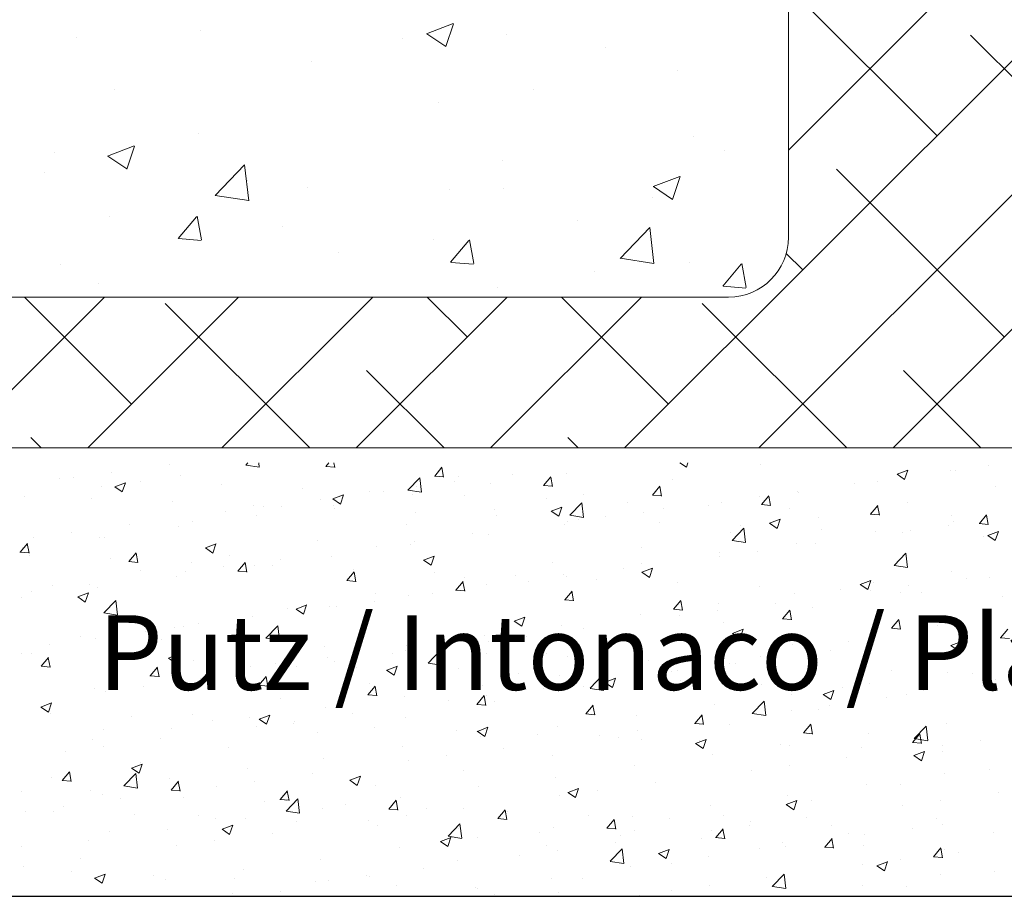
# Model space of a CAD drawing. Units: millimetres. Extents: x -650 to 1435, y 1013 to 1230.
# Drawn here: x 567 to 600, y 1060 to 1089 of the extents above; entities that cross this region are included whole.
import ezdxf

# ---------------------------------------------------------------- set-up
doc = ezdxf.new("R2010")
doc.units = ezdxf.units.MM
for name, color, linetype, lineweight in [('Lienen Montagebügel', 7, 'Continuous', 20), ('Lienen Ziegel', 7, 'Continuous', 15), ('Putz Sch', 252, 'Continuous', 20), ('Putznetz Sch', 254, 'Continuous', 15)]:
    doc.layers.add(name, color=color, linetype=linetype, lineweight=lineweight)

# ---------------------------------------------------------------- blocks, each defined once
blk = doc.blocks.new('Körper 19')
at = {"layer": 'Lienen Ziegel'}
for p, q in [((-1624.898, 1234.316), (-1624.898, 1211.666)), ((-1664.898, 1209.666), (-1626.898, 1209.666)), ((-1561.898, 1204.616), (-1664.898, 1204.616))]:
    blk.add_line(p, q, dxfattribs=at)
blk.add_arc((-1626.898, 1211.666), 2, 270, 0, dxfattribs=at)
at = {"layer": 'Putznetz Sch'}
for p, q in [((-1624.898, 1214.586), (-1614.898, 1224.586)), ((-1630.377, 1204.616), (-1614.898, 1220.096)), ((-1619.928, 1215.066), (-1624.898, 1220.036)), ((-1637, 1218.478), (-1636.111, 1218.82)), ((-1637, 1218.478), (-1636.111, 1218.82)), ((-1636.36, 1218.047), (-1636.103, 1218.814)), ((-1636.36, 1218.047), (-1636.103, 1218.814)), ((-1648.718, 1218.341), (-1648.718, 1218.341)), ((-1648.718, 1218.341), (-1648.718, 1218.341)), ((-1644.575, 1218.597), (-1644.575, 1218.597)), ((-1644.575, 1218.597), (-1644.575, 1218.597)), ((-1637.795, 1218.31), (-1637.795, 1218.31)), ((-1637.795, 1218.31), (-1637.795, 1218.31)), ((-1636.993, 1218.474), (-1636.361, 1218.048)), ((-1636.993, 1218.474), (-1636.361, 1218.048)), ((-1634.321, 1218.45), (-1634.321, 1218.45)), ((-1634.321, 1218.45), (-1634.321, 1218.45)), ((-1614.898, 1214.526), (-1618.805, 1218.433)), ((-1631.016, 1218.024), (-1631.016, 1218.024)), ((-1631.016, 1218.024), (-1631.016, 1218.024)), ((-1640.841, 1217.556), (-1640.841, 1217.556)), ((-1640.841, 1217.556), (-1640.841, 1217.556)), ((-1628.624, 1217.234), (-1628.624, 1217.234)), ((-1628.624, 1217.234), (-1628.624, 1217.234)), ((-1647.438, 1216.604), (-1647.438, 1216.604)), ((-1647.438, 1216.604), (-1647.438, 1216.604)), ((-1633.434, 1216.6), (-1633.434, 1216.6)), ((-1633.434, 1216.6), (-1633.434, 1216.6)), ((-1636.613, 1216.182), (-1636.613, 1216.182)), ((-1636.613, 1216.182), (-1636.613, 1216.182)), ((-1625.887, 1204.616), (-1614.898, 1215.606)), ((-1644.634, 1215.126), (-1644.634, 1215.126)), ((-1644.634, 1215.126), (-1644.634, 1215.126)), ((-1628.06, 1215.035), (-1628.06, 1215.035)), ((-1628.06, 1215.035), (-1628.06, 1215.035)), ((-1647.671, 1214.382), (-1646.782, 1214.723)), ((-1647.671, 1214.382), (-1646.782, 1214.723)), ((-1647.031, 1213.95), (-1646.774, 1214.718)), ((-1647.031, 1213.95), (-1646.774, 1214.718)), ((-1649.444, 1214.493), (-1649.444, 1214.493)), ((-1649.444, 1214.493), (-1649.444, 1214.493)), ((-1647.664, 1214.378), (-1647.032, 1213.952)), ((-1647.664, 1214.378), (-1647.032, 1213.952)), ((-1627.023, 1214.577), (-1627.023, 1214.577)), ((-1627.023, 1214.577), (-1627.023, 1214.577)), ((-1644.078, 1213.063), (-1643.089, 1214.094)), ((-1644.078, 1213.063), (-1643.089, 1214.094)), ((-1642.949, 1212.886), (-1643.09, 1214.093)), ((-1642.949, 1212.886), (-1643.09, 1214.093)), ((-1634.475, 1214.222), (-1634.475, 1214.222)), ((-1634.475, 1214.222), (-1634.475, 1214.222)), ((-1649.779, 1213.847), (-1649.779, 1213.847)), ((-1649.779, 1213.847), (-1649.779, 1213.847)), ((-1629.42, 1213.365), (-1628.53, 1213.706)), ((-1629.42, 1213.365), (-1628.53, 1213.706)), ((-1628.78, 1212.933), (-1628.522, 1213.701)), ((-1628.78, 1212.933), (-1628.522, 1213.701)), ((-1617.683, 1208.331), (-1623.295, 1213.943)), ((-1642.999, 1213.561), (-1642.999, 1213.561)), ((-1642.999, 1213.561), (-1642.999, 1213.561)), ((-1629.412, 1213.361), (-1628.781, 1212.935)), ((-1629.412, 1213.361), (-1628.781, 1212.935)), ((-1644.078, 1213.068), (-1642.949, 1212.893)), ((-1644.078, 1213.068), (-1642.949, 1212.893)), ((-1640.996, 1213.328), (-1640.996, 1213.328)), ((-1640.996, 1213.328), (-1640.996, 1213.328)), ((-1636.22, 1213.274), (-1636.22, 1213.274)), ((-1636.22, 1213.274), (-1636.22, 1213.274)), ((-1634.429, 1213.306), (-1634.429, 1213.306)), ((-1634.429, 1213.306), (-1634.429, 1213.306)), ((-1629.44, 1212.988), (-1629.44, 1212.988)), ((-1629.44, 1212.988), (-1629.44, 1212.988)), ((-1647.592, 1212.376), (-1647.592, 1212.376)), ((-1647.592, 1212.376), (-1647.592, 1212.376)), ((-1645.309, 1211.626), (-1644.697, 1212.356)), ((-1645.309, 1211.626), (-1644.697, 1212.356)), ((-1644.528, 1211.582), (-1644.675, 1212.378)), ((-1644.528, 1211.582), (-1644.675, 1212.378)), ((-1641.836, 1212.035), (-1641.836, 1212.035)), ((-1641.836, 1212.035), (-1641.836, 1212.035)), ((-1631.965, 1212.224), (-1631.965, 1212.224)), ((-1631.965, 1212.224), (-1631.965, 1212.224)), ((-1630.524, 1210.961), (-1629.535, 1211.992)), ((-1630.524, 1210.961), (-1629.535, 1211.992)), ((-1629.395, 1210.784), (-1629.536, 1211.99)), ((-1629.395, 1210.784), (-1629.536, 1211.99)), ((-1645.297, 1211.625), (-1644.538, 1211.559)), ((-1645.297, 1211.625), (-1644.538, 1211.559)), ((-1636.775, 1211.591), (-1636.775, 1211.591)), ((-1636.775, 1211.591), (-1636.775, 1211.591)), ((-1636.2, 1210.83), (-1635.588, 1211.559)), ((-1636.2, 1210.83), (-1635.588, 1211.559)), ((-1635.419, 1210.785), (-1635.565, 1211.581)), ((-1635.419, 1210.785), (-1635.565, 1211.581)), ((-1639.954, 1211.173), (-1639.954, 1211.173)), ((-1639.954, 1211.173), (-1639.954, 1211.173)), ((-1624.418, 1210.576), (-1624.971, 1211.129)), ((-1621.397, 1204.616), (-1614.837, 1211.177)), ((-1649.242, 1210.763), (-1649.242, 1210.763)), ((-1649.242, 1210.763), (-1649.242, 1210.763)), ((-1636.188, 1210.828), (-1635.428, 1210.762)), ((-1636.188, 1210.828), (-1635.428, 1210.762)), ((-1630.524, 1210.966), (-1629.395, 1210.791)), ((-1630.524, 1210.966), (-1629.395, 1210.791)), ((-1628.215, 1210.808), (-1628.215, 1210.808)), ((-1628.215, 1210.808), (-1628.215, 1210.808)), ((-1627.091, 1210.033), (-1626.478, 1210.762)), ((-1627.091, 1210.033), (-1626.478, 1210.762)), ((-1626.309, 1209.988), (-1626.456, 1210.784)), ((-1626.309, 1209.988), (-1626.456, 1210.784)), ((-1631.386, 1210.518), (-1631.386, 1210.518)), ((-1631.386, 1210.518), (-1631.386, 1210.518)), ((-1647.975, 1210.117), (-1647.975, 1210.117)), ((-1647.975, 1210.117), (-1647.975, 1210.117)), ((-1634.63, 1209.995), (-1634.63, 1209.995)), ((-1634.63, 1209.995), (-1634.63, 1209.995)), ((-1627.078, 1210.031), (-1626.319, 1209.965)), ((-1627.078, 1210.031), (-1626.319, 1209.965)), ((-1652.828, 1204.616), (-1647.778, 1209.666)), ((-1646.869, 1206.086), (-1650.449, 1209.666)), ((-1648.338, 1204.616), (-1643.288, 1209.666)), ((-1640.909, 1204.616), (-1645.746, 1209.453)), ((-1643.848, 1204.616), (-1638.798, 1209.666)), ((-1639.358, 1204.616), (-1634.308, 1209.666)), ((-1635.643, 1208.331), (-1636.979, 1209.666)), ((-1634.867, 1204.616), (-1629.817, 1209.666)), ((-1628.908, 1206.086), (-1632.489, 1209.666)), ((-1622.949, 1204.616), (-1627.786, 1209.453)), ((-1636.419, 1204.616), (-1639.011, 1207.208)), ((-1618.459, 1204.616), (-1621.05, 1207.208)), ((-1649.889, 1204.616), (-1650.236, 1204.963)), ((-1631.929, 1204.616), (-1632.276, 1204.963))]:
    blk.add_line(p, q, dxfattribs=at)
blk = doc.blocks.new('Körper 21')
at = {"layer": 'Lienen Montagebügel'}
blk.add_blockref('Körper 19', (0, 0), dxfattribs=at)
at = {"layer": 'Lienen Ziegel'}
blk.add_blockref('Körper 19', (0, 0), dxfattribs=at)

msp = doc.modelspace()

# ---------------------------------------------------------------- linework, layer by layer
msp.add_line((552.564, 1060.149), (671.369, 1060.149))
at = {"layer": 'Putz Sch'}
for p, q in [((571.62, 1074.594), (571.62, 1074.594)), ((574.187, 1074.581), (574.253, 1074.65)), ((574.188, 1074.579), (574.64, 1074.509)), ((574.605, 1074.589), (574.605, 1074.589)), ((574.639, 1074.511), (574.623, 1074.65)), ((576.859, 1074.532), (577.162, 1074.506)), ((576.862, 1074.532), (576.961, 1074.65)), ((577.162, 1074.498), (577.134, 1074.65)), ((580.505, 1074.213), (580.75, 1074.505)), ((580.805, 1074.179), (580.747, 1074.498)), ((588.71, 1074.65), (588.924, 1074.505)), ((588.924, 1074.506), (588.973, 1074.65)), ((591.409, 1074.613), (591.409, 1074.613)), ((595.974, 1074.269), (596.329, 1074.405)), ((596.225, 1074.099), (596.328, 1074.406)), ((597.771, 1074.382), (597.771, 1074.382)), ((597.919, 1074.398), (597.919, 1074.398)), ((599.043, 1074.549), (599.043, 1074.549)), ((567.959, 1074.141), (567.959, 1074.141)), ((568.424, 1074.173), (568.424, 1074.173)), ((569.696, 1074.341), (569.696, 1074.341)), ((570.671, 1074.027), (570.671, 1074.027)), ((571.997, 1074.231), (571.997, 1074.231)), ((579.609, 1073.741), (580.005, 1074.153)), ((580.061, 1073.67), (580.005, 1074.153)), ((580.502, 1074.213), (580.806, 1074.187)), ((581.168, 1074.023), (581.168, 1074.023)), ((581.304, 1074.202), (581.304, 1074.202)), ((583.092, 1074.277), (583.092, 1074.277)), ((584.149, 1073.895), (584.394, 1074.186)), ((584.449, 1073.86), (584.39, 1074.179)), ((584.922, 1074.287), (584.922, 1074.287)), ((588.446, 1074.104), (588.446, 1074.104)), ((595.311, 1074.041), (595.311, 1074.041)), ((595.972, 1074.269), (596.225, 1074.098)), ((569.358, 1073.85), (569.358, 1073.85)), ((569.802, 1073.851), (570.055, 1073.68)), ((569.804, 1073.851), (570.159, 1073.987)), ((570.055, 1073.681), (570.158, 1073.988)), ((573.383, 1073.912), (573.383, 1073.912)), ((576.095, 1073.798), (576.095, 1073.798)), ((578.341, 1073.694), (578.341, 1073.694)), ((579.61, 1073.738), (580.061, 1073.668)), ((579.896, 1073.856), (579.896, 1073.856)), ((582.356, 1073.962), (582.356, 1073.962)), ((584.146, 1073.895), (584.45, 1073.868)), ((587.793, 1073.576), (588.038, 1073.868)), ((588.093, 1073.542), (588.034, 1073.86)), ((592.639, 1073.706), (592.639, 1073.706)), ((594.563, 1073.959), (594.563, 1073.959)), ((599.274, 1073.852), (599.274, 1073.852)), ((566.792, 1073.525), (566.792, 1073.525)), ((569.03, 1073.459), (569.03, 1073.459)), ((576.688, 1073.434), (576.688, 1073.434)), ((577.103, 1073.444), (577.355, 1073.274)), ((577.104, 1073.444), (577.46, 1073.58)), ((577.355, 1073.274), (577.458, 1073.581)), ((578.806, 1073.683), (578.806, 1073.683)), ((579.748, 1073.604), (579.748, 1073.604)), ((581.518, 1073.568), (581.518, 1073.568)), ((584.23, 1073.454), (584.23, 1073.454)), ((585.484, 1073.596), (585.484, 1073.596)), ((587.79, 1073.576), (588.093, 1073.549)), ((591.367, 1073.539), (591.367, 1073.539)), ((591.437, 1073.257), (591.681, 1073.549)), ((591.736, 1073.223), (591.678, 1073.541)), ((592.673, 1073.66), (592.673, 1073.66)), ((571.742, 1073.344), (571.742, 1073.344)), ((574.454, 1073.23), (574.454, 1073.23)), ((574.764, 1073.18), (574.764, 1073.18)), ((575.379, 1073.185), (575.379, 1073.185)), ((577.109, 1073.223), (577.109, 1073.223)), ((577.166, 1073.115), (577.166, 1073.115)), ((582.521, 1073.087), (582.521, 1073.087)), ((584.403, 1073.037), (584.656, 1072.867)), ((584.405, 1073.037), (584.761, 1073.173)), ((584.656, 1072.867), (584.759, 1073.174)), ((585.031, 1072.9), (585.426, 1073.312)), ((585.483, 1072.829), (585.427, 1073.312)), ((586.942, 1073.339), (586.942, 1073.339)), ((588.159, 1073.116), (588.159, 1073.116)), ((589.654, 1073.225), (589.654, 1073.225)), ((590.107, 1073.334), (590.107, 1073.334)), ((591.433, 1073.257), (591.737, 1073.231)), ((592.365, 1073.11), (592.365, 1073.11)), ((595.08, 1072.938), (595.325, 1073.23)), ((595.38, 1072.904), (595.321, 1073.222)), ((596.312, 1073.343), (596.312, 1073.343)), ((573.492, 1073.013), (573.492, 1073.013)), ((574.543, 1072.898), (574.543, 1072.898)), ((579.878, 1073.001), (579.878, 1073.001)), ((582.589, 1072.886), (582.589, 1072.886)), ((585.031, 1072.897), (585.483, 1072.827)), ((585.301, 1072.771), (585.301, 1072.771)), ((586.235, 1072.863), (586.235, 1072.863)), ((587.498, 1072.977), (587.498, 1072.977)), ((591.705, 1072.63), (592.061, 1072.767)), ((591.957, 1072.46), (592.06, 1072.767)), ((593.349, 1072.835), (593.349, 1072.835)), ((595.077, 1072.995), (595.077, 1072.995)), ((595.077, 1072.938), (595.381, 1072.912)), ((597.789, 1072.881), (597.789, 1072.881)), ((597.858, 1072.707), (597.858, 1072.707)), ((598.724, 1072.619), (598.969, 1072.911)), ((599.024, 1072.585), (598.965, 1072.904)), ((570.284, 1072.591), (570.284, 1072.591)), ((571.935, 1072.54), (571.935, 1072.54)), ((572.416, 1072.677), (572.416, 1072.677)), ((579.559, 1072.579), (579.559, 1072.579)), ((584.86, 1072.596), (584.86, 1072.596)), ((584.964, 1072.696), (584.964, 1072.696)), ((588.013, 1072.657), (588.013, 1072.657)), ((590.452, 1072.059), (590.848, 1072.471)), ((590.725, 1072.542), (590.725, 1072.542)), ((590.904, 1071.989), (590.848, 1072.471)), ((591.704, 1072.63), (591.957, 1072.46)), ((593.437, 1072.428), (593.437, 1072.428)), ((596.435, 1072.378), (596.435, 1072.378)), ((597.707, 1072.546), (597.707, 1072.546)), ((598.721, 1072.62), (599.024, 1072.593)), ((567.088, 1072.17), (567.088, 1072.17)), ((568.36, 1072.337), (568.36, 1072.337)), ((569.296, 1072.159), (569.296, 1072.159)), ((569.454, 1072.168), (569.454, 1072.168)), ((576.596, 1072.07), (576.596, 1072.07)), ((581.755, 1072.273), (581.755, 1072.273)), ((582.294, 1072.271), (582.294, 1072.271)), ((590.387, 1072.326), (590.387, 1072.326)), ((590.453, 1072.056), (590.905, 1071.986)), ((595.249, 1072.349), (595.249, 1072.349)), ((596.148, 1072.313), (596.148, 1072.313)), ((598.86, 1072.199), (598.86, 1072.199)), ((599.005, 1072.224), (599.257, 1072.053)), ((599.006, 1072.223), (599.362, 1072.36)), ((599.257, 1072.054), (599.36, 1072.361)), ((566.636, 1071.667), (566.88, 1071.959)), ((566.73, 1071.834), (566.73, 1071.834)), ((566.936, 1071.633), (566.877, 1071.952)), ((572.834, 1071.806), (573.087, 1071.635)), ((572.836, 1071.805), (573.192, 1071.942)), ((573.087, 1071.636), (573.19, 1071.943)), ((578.56, 1071.852), (578.56, 1071.852)), ((579.686, 1071.913), (579.686, 1071.913)), ((579.831, 1072.02), (579.831, 1072.02)), ((587.424, 1071.818), (587.424, 1071.818)), ((592.611, 1071.969), (592.611, 1071.969)), ((593.227, 1071.956), (593.227, 1071.956)), ((566.632, 1071.667), (566.936, 1071.641)), ((566.948, 1071.559), (566.948, 1071.559)), ((569.66, 1071.444), (569.66, 1071.444)), ((570.279, 1071.349), (570.524, 1071.64)), ((570.579, 1071.314), (570.521, 1071.633)), ((573.634, 1071.561), (573.634, 1071.561)), ((575.351, 1071.43), (575.351, 1071.43)), ((577.047, 1071.532), (577.047, 1071.532)), ((580.135, 1071.399), (580.388, 1071.228)), ((580.136, 1071.398), (580.492, 1071.535)), ((580.388, 1071.229), (580.491, 1071.536)), ((590.031, 1071.535), (590.031, 1071.535)), ((590.045, 1071.643), (590.045, 1071.643)), ((591.303, 1071.702), (591.303, 1071.702)), ((595.874, 1071.218), (596.269, 1071.63)), ((596.326, 1071.148), (596.27, 1071.63)), ((570.276, 1071.349), (570.58, 1071.322)), ((570.671, 1071.053), (570.671, 1071.053)), ((572.372, 1071.33), (572.372, 1071.33)), ((573.427, 1071.177), (573.427, 1071.177)), ((573.923, 1071.03), (574.168, 1071.322)), ((574.223, 1070.996), (574.164, 1071.314)), ((574.481, 1071.207), (574.481, 1071.207)), ((575.084, 1071.215), (575.084, 1071.215)), ((577.796, 1071.101), (577.796, 1071.101)), ((584.461, 1071.309), (584.461, 1071.309)), ((586.823, 1071.113), (586.823, 1071.113)), ((587.437, 1071.286), (587.437, 1071.286)), ((587.437, 1070.992), (587.793, 1071.128)), ((587.688, 1070.822), (587.791, 1071.129)), ((595.874, 1071.216), (596.326, 1071.146)), ((571.873, 1070.849), (571.873, 1070.849)), ((572.156, 1071.009), (572.156, 1071.009)), ((573.92, 1071.03), (574.223, 1071.003)), ((577.567, 1070.711), (577.812, 1071.003)), ((577.867, 1070.677), (577.808, 1070.995)), ((580.508, 1070.986), (580.508, 1070.986)), ((581.499, 1070.801), (581.499, 1070.801)), ((583.219, 1070.872), (583.219, 1070.872)), ((584.798, 1070.905), (584.798, 1070.905)), ((584.899, 1070.859), (584.899, 1070.859)), ((585.931, 1070.757), (585.931, 1070.757)), ((587.436, 1070.992), (587.688, 1070.821)), ((597.796, 1071.016), (597.796, 1071.016)), ((598.294, 1070.795), (598.294, 1070.795)), ((599.065, 1070.821), (599.065, 1070.821)), ((567.708, 1070.544), (567.708, 1070.544)), ((568.947, 1070.587), (568.947, 1070.587)), ((569.235, 1070.468), (569.235, 1070.468)), ((577.563, 1070.711), (577.867, 1070.684)), ((581.21, 1070.392), (581.455, 1070.684)), ((581.51, 1070.358), (581.452, 1070.676)), ((582.232, 1070.58), (582.232, 1070.58)), ((583.627, 1070.692), (583.627, 1070.692)), ((588.643, 1070.642), (588.643, 1070.642)), ((591.355, 1070.528), (591.355, 1070.528)), ((594.067, 1070.413), (594.067, 1070.413)), ((594.736, 1070.585), (594.989, 1070.415)), ((594.738, 1070.585), (595.093, 1070.721)), ((594.989, 1070.415), (595.092, 1070.722)), ((595.188, 1070.658), (595.188, 1070.658)), ((596.37, 1070.542), (596.37, 1070.542)), ((566.669, 1070.143), (566.669, 1070.143)), ((567.023, 1070.334), (567.023, 1070.334)), ((568.566, 1070.167), (568.819, 1069.997)), ((568.568, 1070.167), (568.923, 1070.303)), ((568.819, 1069.997), (568.922, 1070.304)), ((578.536, 1070.292), (578.536, 1070.292)), ((579.624, 1070.222), (579.624, 1070.222)), ((580.419, 1070.27), (580.419, 1070.27)), ((581.207, 1070.392), (581.511, 1070.366)), ((584.851, 1070.073), (585.154, 1070.047)), ((584.854, 1070.073), (585.099, 1070.365)), ((585.154, 1070.039), (585.095, 1070.358)), ((592.549, 1070.277), (592.549, 1070.277)), ((595.099, 1070.375), (595.099, 1070.375)), ((596.102, 1070.312), (596.102, 1070.312)), ((596.778, 1070.299), (596.778, 1070.299)), ((599.49, 1070.184), (599.49, 1070.184)), ((569.439, 1069.633), (569.835, 1070.045)), ((569.891, 1069.563), (569.835, 1070.045)), ((575.574, 1069.784), (575.574, 1069.784)), ((575.867, 1069.76), (576.119, 1069.59)), ((575.868, 1069.76), (576.224, 1069.897)), ((576.119, 1069.59), (576.222, 1069.897)), ((576.985, 1069.841), (576.985, 1069.841)), ((577.223, 1069.849), (577.223, 1069.849)), ((578.495, 1070.016), (578.495, 1070.016)), ((588.494, 1069.755), (588.798, 1069.728)), ((588.498, 1069.755), (588.743, 1070.046)), ((588.798, 1069.72), (588.739, 1070.039)), ((589.983, 1069.952), (589.983, 1069.952)), ((591.89, 1069.952), (591.89, 1069.952)), ((593.139, 1069.804), (593.139, 1069.804)), ((569.44, 1069.631), (569.892, 1069.56)), ((574.015, 1069.426), (574.015, 1069.426)), ((574.42, 1069.516), (574.42, 1069.516)), ((583.169, 1069.353), (583.524, 1069.49)), ((583.42, 1069.184), (583.523, 1069.491)), ((587.375, 1069.595), (587.375, 1069.595)), ((588.695, 1069.531), (588.695, 1069.531)), ((589.966, 1069.699), (589.966, 1069.699)), ((592.138, 1069.436), (592.442, 1069.409)), ((592.141, 1069.436), (592.386, 1069.728)), ((592.441, 1069.402), (592.383, 1069.72)), ((595.785, 1069.117), (596.03, 1069.409)), ((571.811, 1069.158), (571.811, 1069.158)), ((572.091, 1069.173), (572.091, 1069.173)), ((572.611, 1069.275), (572.611, 1069.275)), ((574.861, 1068.792), (575.257, 1069.204)), ((575.313, 1068.722), (575.257, 1069.204)), ((583.167, 1069.353), (583.42, 1069.183)), ((584.736, 1069.214), (584.736, 1069.214)), ((585.486, 1069.109), (585.486, 1069.109)), ((590.177, 1069.295), (590.177, 1069.295)), ((590.469, 1068.946), (590.825, 1069.083)), ((590.721, 1068.777), (590.824, 1069.084)), ((595.782, 1069.117), (596.085, 1069.091)), ((596.085, 1069.083), (596.026, 1069.401)), ((597.319, 1069.197), (597.319, 1069.197)), ((597.734, 1069.325), (597.734, 1069.325)), ((599.429, 1068.798), (599.674, 1069.09)), ((568.671, 1068.849), (568.671, 1068.849)), ((569.173, 1068.777), (569.173, 1068.777)), ((569.648, 1068.767), (569.648, 1068.767)), ((570.819, 1069.006), (570.819, 1069.006)), ((574.861, 1068.79), (575.313, 1068.72)), ((582.17, 1068.888), (582.17, 1068.888)), ((583.562, 1068.856), (583.562, 1068.856)), ((587.214, 1068.787), (587.214, 1068.787)), ((590.468, 1068.947), (590.721, 1068.776)), ((595.126, 1068.967), (595.126, 1068.967)), ((596.958, 1068.792), (596.958, 1068.792)), ((599.426, 1068.798), (599.729, 1068.772)), ((567.611, 1068.583), (567.611, 1068.583)), ((571.383, 1068.734), (571.383, 1068.734)), ((574.095, 1068.619), (574.095, 1068.619)), ((576.806, 1068.505), (576.806, 1068.505)), ((579.562, 1068.531), (579.562, 1068.531)), ((582.291, 1068.688), (582.291, 1068.688)), ((592.487, 1068.586), (592.487, 1068.586)), ((594.357, 1068.688), (594.357, 1068.688)), ((595.034, 1068.538), (595.034, 1068.538)), ((597.769, 1068.54), (598.021, 1068.369)), ((597.77, 1068.539), (598.126, 1068.676)), ((598.021, 1068.37), (598.124, 1068.677)), ((566.686, 1068.258), (566.686, 1068.258)), ((567.03, 1068.281), (567.03, 1068.281)), ((567.34, 1067.846), (567.585, 1068.138)), ((567.64, 1067.812), (567.582, 1068.131)), ((569.742, 1068.166), (569.742, 1068.166)), ((571.598, 1068.122), (571.851, 1067.951)), ((571.6, 1068.122), (571.956, 1068.258)), ((571.851, 1067.952), (571.954, 1068.259)), ((576.924, 1068.15), (576.924, 1068.15)), ((579.082, 1068.266), (579.082, 1068.266)), ((579.518, 1068.39), (579.518, 1068.39)), ((580.283, 1067.951), (580.678, 1068.364)), ((580.735, 1067.881), (580.678, 1068.363)), ((582.23, 1068.276), (582.23, 1068.276)), ((584.252, 1068.278), (584.252, 1068.278)), ((584.942, 1068.161), (584.942, 1068.161)), ((589.921, 1068.261), (589.921, 1068.261)), ((591.394, 1068.18), (591.394, 1068.18)), ((593.762, 1068.371), (593.762, 1068.371)), ((567.337, 1067.846), (567.641, 1067.82)), ((570.984, 1067.527), (571.229, 1067.819)), ((571.284, 1067.493), (571.225, 1067.812)), ((572.454, 1068.052), (572.454, 1068.052)), ((574.358, 1067.825), (574.358, 1067.825)), ((575.166, 1067.937), (575.166, 1067.937)), ((575.887, 1067.845), (575.887, 1067.845)), ((577.159, 1068.013), (577.159, 1068.013)), ((577.878, 1067.822), (577.878, 1067.822)), ((578.9, 1067.715), (579.256, 1067.851)), ((579.152, 1067.545), (579.255, 1067.852)), ((580.283, 1067.949), (580.735, 1067.879)), ((581.289, 1067.77), (581.289, 1067.77)), ((587.313, 1067.903), (587.313, 1067.903)), ((587.654, 1068.047), (587.654, 1068.047)), ((590.366, 1067.932), (590.366, 1067.932)), ((590.554, 1067.949), (590.554, 1067.949)), ((593.077, 1067.817), (593.077, 1067.817)), ((570.981, 1067.527), (571.285, 1067.501)), ((571.75, 1067.467), (571.75, 1067.467)), ((574.628, 1067.209), (574.873, 1067.5)), ((574.928, 1067.175), (574.869, 1067.493)), ((578.899, 1067.715), (579.152, 1067.545)), ((580.589, 1067.708), (580.589, 1067.708)), ((583.301, 1067.593), (583.301, 1067.593)), ((584.675, 1067.523), (584.675, 1067.523)), ((585.704, 1067.11), (586.1, 1067.523)), ((586.013, 1067.479), (586.013, 1067.479)), ((586.156, 1067.04), (586.1, 1067.522)), ((586.201, 1067.308), (586.557, 1067.444)), ((586.452, 1067.138), (586.555, 1067.445)), ((587.358, 1067.528), (587.358, 1067.528)), ((588.431, 1067.671), (588.431, 1067.671)), ((588.63, 1067.695), (588.63, 1067.695)), ((595.789, 1067.703), (595.789, 1067.703)), ((597.672, 1067.634), (597.672, 1067.634)), ((598.501, 1067.588), (598.501, 1067.588)), ((570.755, 1067.17), (570.755, 1067.17)), ((572.678, 1067.423), (572.678, 1067.423)), ((574.625, 1067.209), (574.928, 1067.182)), ((578.272, 1066.89), (578.516, 1067.182)), ((578.326, 1067.261), (578.326, 1067.261)), ((578.571, 1066.856), (578.513, 1067.174)), ((582.109, 1067.197), (582.109, 1067.197)), ((584.15, 1067.105), (584.15, 1067.105)), ((585.469, 1067.163), (585.469, 1067.163)), ((585.705, 1067.108), (586.156, 1067.038)), ((586.2, 1067.308), (586.452, 1067.138)), ((588.725, 1067.364), (588.725, 1067.364)), ((591.437, 1067.25), (591.437, 1067.25)), ((594.148, 1067.135), (594.148, 1067.135)), ((595.064, 1067.276), (595.064, 1067.276)), ((598.83, 1067.21), (598.83, 1067.21)), ((599.259, 1067.419), (599.259, 1067.419)), ((569.111, 1067.086), (569.111, 1067.086)), ((569.483, 1067.002), (569.483, 1067.002)), ((578.268, 1066.89), (578.572, 1066.863)), ((579.5, 1066.84), (579.5, 1066.84)), ((581.915, 1066.571), (582.16, 1066.863)), ((582.215, 1066.537), (582.156, 1066.855)), ((582.226, 1066.852), (582.226, 1066.852)), ((592.426, 1066.895), (592.426, 1066.895)), ((593.5, 1066.901), (593.753, 1066.731)), ((593.502, 1066.901), (593.857, 1067.038)), ((593.753, 1066.731), (593.856, 1067.038)), ((595.622, 1066.788), (595.622, 1066.788)), ((596.297, 1066.911), (596.297, 1066.911)), ((596.86, 1067.02), (596.86, 1067.02)), ((567.33, 1066.483), (567.583, 1066.313)), ((567.332, 1066.483), (567.687, 1066.62)), ((567.583, 1066.313), (567.686, 1066.62)), ((575.364, 1066.753), (575.364, 1066.753)), ((576.862, 1066.459), (576.862, 1066.459)), ((580.954, 1066.685), (580.954, 1066.685)), ((581.912, 1066.571), (582.216, 1066.545)), ((582.506, 1066.654), (582.506, 1066.654)), ((585.559, 1066.252), (585.804, 1066.544)), ((585.859, 1066.218), (585.8, 1066.537)), ((589.86, 1066.57), (589.86, 1066.57)), ((591.126, 1066.269), (591.521, 1066.682)), ((591.578, 1066.199), (591.522, 1066.682)), ((593.698, 1066.535), (593.698, 1066.535)), ((567.66, 1066.266), (567.66, 1066.266)), ((570.372, 1066.152), (570.372, 1066.152)), ((572.401, 1066.244), (572.401, 1066.244)), ((574.296, 1066.134), (574.296, 1066.134)), ((574.632, 1066.076), (574.988, 1066.213)), ((574.883, 1065.907), (574.986, 1066.214)), ((577.746, 1066.262), (577.746, 1066.262)), ((579.544, 1066.146), (579.544, 1066.146)), ((585.556, 1066.252), (585.859, 1066.226)), ((587.251, 1066.212), (587.251, 1066.212)), ((589.203, 1065.933), (589.448, 1066.225)), ((589.502, 1065.899), (589.444, 1066.218)), ((591.126, 1066.267), (591.578, 1066.197)), ((592.426, 1066.367), (592.426, 1066.367)), ((593.334, 1066.402), (593.334, 1066.402)), ((573.084, 1066.037), (573.084, 1066.037)), ((574.55, 1065.842), (574.55, 1065.842)), ((574.631, 1066.077), (574.883, 1065.906)), ((575.796, 1065.923), (575.796, 1065.923)), ((575.822, 1066.009), (575.822, 1066.009)), ((578.508, 1065.808), (578.508, 1065.808)), ((581.933, 1065.669), (582.288, 1065.806)), ((582.184, 1065.5), (582.287, 1065.807)), ((584.613, 1065.831), (584.613, 1065.831)), ((589.199, 1065.934), (589.503, 1065.907)), ((589.218, 1065.945), (589.218, 1065.945)), ((590.372, 1065.894), (590.372, 1065.894)), ((592.846, 1065.615), (593.091, 1065.907)), ((593.146, 1065.58), (593.087, 1065.899)), ((596.547, 1065.429), (596.943, 1065.841)), ((596.999, 1065.358), (596.943, 1065.841)), ((597.611, 1065.943), (597.611, 1065.943)), ((569.439, 1065.736), (569.439, 1065.736)), ((571.688, 1065.776), (571.688, 1065.776)), ((576.581, 1065.637), (576.581, 1065.637)), ((581.219, 1065.694), (581.219, 1065.694)), ((581.931, 1065.67), (582.184, 1065.499)), ((582.047, 1065.506), (582.047, 1065.506)), ((583.931, 1065.579), (583.931, 1065.579)), ((586.022, 1065.524), (586.022, 1065.524)), ((586.643, 1065.464), (586.643, 1065.464)), ((587.294, 1065.692), (587.294, 1065.692)), ((592.843, 1065.615), (593.147, 1065.588)), ((595.002, 1065.585), (595.002, 1065.585)), ((596.49, 1065.296), (596.735, 1065.588)), ((596.79, 1065.262), (596.731, 1065.58)), ((569.049, 1065.395), (569.049, 1065.395)), ((569.418, 1065.166), (569.418, 1065.166)), ((571.342, 1065.419), (571.342, 1065.419)), ((573.619, 1065.129), (573.619, 1065.129)), ((579.439, 1065.149), (579.439, 1065.149)), ((587.409, 1065.385), (587.409, 1065.385)), ((589.232, 1065.263), (589.485, 1065.092)), ((589.233, 1065.263), (589.589, 1065.399)), ((589.355, 1065.35), (589.355, 1065.35)), ((589.485, 1065.093), (589.588, 1065.4)), ((592.067, 1065.235), (592.067, 1065.235)), ((592.364, 1065.204), (592.364, 1065.204)), ((596.487, 1065.296), (596.79, 1065.269)), ((596.548, 1065.426), (597, 1065.356)), ((597.493, 1065.207), (597.493, 1065.207)), ((598.765, 1065.374), (598.765, 1065.374)), ((568.146, 1064.999), (568.146, 1064.999)), ((580.89, 1064.849), (580.89, 1064.849)), ((582.814, 1065.102), (582.814, 1065.102)), ((584.446, 1064.877), (584.446, 1064.877)), ((589.798, 1064.879), (589.798, 1064.879)), ((594.779, 1065.121), (594.779, 1065.121)), ((596.533, 1064.856), (596.785, 1064.686)), ((596.534, 1064.856), (596.89, 1064.992)), ((596.785, 1064.686), (596.888, 1064.993)), ((597.49, 1065.006), (597.49, 1065.006)), ((570.364, 1064.438), (570.719, 1064.574)), ((570.615, 1064.268), (570.718, 1064.575)), ((570.656, 1064.62), (570.656, 1064.62)), ((576.8, 1064.768), (576.8, 1064.768)), ((579.618, 1064.681), (579.618, 1064.681)), ((587.19, 1064.521), (587.19, 1064.521)), ((592.361, 1064.531), (592.361, 1064.531)), ((594.285, 1064.784), (594.285, 1064.784)), ((568.045, 1064.025), (568.29, 1064.317)), ((568.345, 1063.991), (568.286, 1064.309)), ((570.113, 1063.844), (570.509, 1064.256)), ((570.362, 1064.438), (570.615, 1064.268)), ((570.565, 1063.773), (570.509, 1064.256)), ((574.234, 1064.442), (574.234, 1064.442)), ((576.41, 1064.259), (576.41, 1064.259)), ((577.664, 1064.031), (578.02, 1064.167)), ((577.916, 1063.861), (578.019, 1064.168)), ((581.484, 1064.368), (581.484, 1064.368)), ((584.551, 1064.14), (584.551, 1064.14)), ((591.089, 1064.364), (591.089, 1064.364)), ((597.549, 1064.252), (597.549, 1064.252)), ((599.05, 1064.388), (599.05, 1064.388)), ((567.693, 1064.112), (567.693, 1064.112)), ((568.042, 1064.025), (568.346, 1063.999)), ((570.113, 1063.841), (570.565, 1063.771)), ((571.626, 1064.085), (571.626, 1064.085)), ((571.689, 1063.706), (571.934, 1063.998)), ((571.989, 1063.672), (571.93, 1063.991)), ((573.214, 1063.838), (573.214, 1063.838)), ((574.486, 1064.005), (574.486, 1064.005)), ((577.663, 1064.031), (577.916, 1063.861)), ((578.521, 1063.859), (578.521, 1063.859)), ((581.985, 1063.815), (581.985, 1063.815)), ((587.881, 1063.941), (587.881, 1063.941)), ((594.94, 1063.894), (594.94, 1063.894)), ((596.087, 1063.88), (596.087, 1063.88)), ((566.671, 1063.671), (566.671, 1063.671)), ((568.987, 1063.704), (568.987, 1063.704)), ((569.383, 1063.556), (569.383, 1063.556)), ((571.686, 1063.706), (571.989, 1063.68)), ((575.333, 1063.387), (575.578, 1063.679)), ((575.633, 1063.353), (575.574, 1063.672)), ((584.686, 1063.521), (584.686, 1063.521)), ((584.964, 1063.624), (585.216, 1063.454)), ((584.965, 1063.624), (585.321, 1063.761)), ((585.216, 1063.454), (585.319, 1063.761)), ((585.957, 1063.688), (585.957, 1063.688)), ((592.302, 1063.513), (592.302, 1063.513)), ((599.353, 1063.624), (599.353, 1063.624)), ((568.082, 1063.162), (568.082, 1063.162)), ((570.006, 1063.416), (570.006, 1063.416)), ((572.095, 1063.441), (572.095, 1063.441)), ((574.807, 1063.327), (574.807, 1063.327)), ((575.329, 1063.388), (575.633, 1063.361)), ((575.534, 1063.003), (575.93, 1063.415)), ((575.559, 1063.351), (575.559, 1063.351)), ((575.986, 1062.932), (575.93, 1063.415)), ((577.518, 1063.212), (577.518, 1063.212)), ((578.976, 1063.069), (579.221, 1063.361)), ((579.276, 1063.035), (579.218, 1063.353)), ((579.377, 1063.457), (579.377, 1063.457)), ((589.736, 1063.188), (589.736, 1063.188)), ((592.264, 1063.218), (592.517, 1063.047)), ((592.266, 1063.217), (592.621, 1063.354)), ((592.517, 1063.048), (592.62, 1063.355)), ((593.124, 1063.371), (593.124, 1063.371)), ((596.157, 1063.203), (596.157, 1063.203)), ((597.429, 1063.371), (597.429, 1063.371)), ((566.81, 1062.995), (566.81, 1062.995)), ((567.742, 1062.988), (567.742, 1062.988)), ((570.454, 1062.874), (570.454, 1062.874)), ((572.596, 1062.842), (572.596, 1062.842)), ((575.535, 1063), (575.987, 1062.93)), ((576.738, 1063.077), (576.738, 1063.077)), ((578.973, 1063.069), (579.277, 1063.042)), ((579.553, 1062.845), (579.553, 1062.845)), ((580.23, 1063.098), (580.23, 1063.098)), ((581.477, 1063.098), (581.477, 1063.098)), ((582.62, 1062.75), (582.865, 1063.042)), ((582.92, 1062.716), (582.861, 1063.034)), ((582.942, 1062.983), (582.942, 1062.983)), ((585.654, 1062.868), (585.654, 1062.868)), ((587.128, 1062.83), (587.128, 1062.83)), ((590.162, 1062.863), (590.162, 1062.863)), ((573.166, 1062.759), (573.166, 1062.759)), ((573.396, 1062.392), (573.752, 1062.529)), ((573.647, 1062.223), (573.75, 1062.53)), ((574.172, 1062.751), (574.172, 1062.751)), ((575.878, 1062.644), (575.878, 1062.644)), ((578.282, 1062.677), (578.282, 1062.677)), ((578.59, 1062.53), (578.59, 1062.53)), ((580.956, 1062.162), (581.352, 1062.574)), ((581.408, 1062.092), (581.352, 1062.574)), ((582.617, 1062.75), (582.92, 1062.723)), ((586.264, 1062.431), (586.509, 1062.723)), ((586.564, 1062.397), (586.505, 1062.715)), ((588.366, 1062.754), (588.366, 1062.754)), ((591.025, 1062.527), (591.025, 1062.527)), ((591.077, 1062.639), (591.077, 1062.639)), ((592.949, 1062.781), (592.949, 1062.781)), ((593.789, 1062.525), (593.789, 1062.525)), ((597.304, 1062.764), (597.304, 1062.764)), ((597.487, 1062.56), (597.487, 1062.56)), ((569.633, 1062.334), (569.633, 1062.334)), ((571.564, 1062.394), (571.564, 1062.394)), ((573.395, 1062.393), (573.647, 1062.222)), ((575.073, 1062.255), (575.073, 1062.255)), ((580.957, 1062.159), (581.408, 1062.089)), ((581.301, 1062.415), (581.301, 1062.415)), ((584.013, 1062.301), (584.013, 1062.301)), ((584.489, 1062.449), (584.489, 1062.449)), ((586.26, 1062.431), (586.564, 1062.405)), ((586.725, 1062.186), (586.725, 1062.186)), ((587.199, 1062.354), (587.199, 1062.354)), ((589.753, 1062.36), (589.753, 1062.36)), ((589.907, 1062.112), (590.152, 1062.404)), ((590.207, 1062.078), (590.149, 1062.397)), ((594.342, 1062.256), (594.342, 1062.256)), ((594.879, 1062.203), (594.879, 1062.203)), ((596.501, 1062.41), (596.501, 1062.41)), ((599.213, 1062.296), (599.213, 1062.296)), ((568.926, 1062.013), (568.926, 1062.013)), ((571.878, 1061.834), (571.878, 1061.834)), ((573.149, 1062.002), (573.149, 1062.002)), ((580.695, 1061.986), (580.948, 1061.815)), ((580.697, 1061.986), (581.052, 1062.122)), ((580.948, 1061.816), (581.051, 1062.123)), ((581.923, 1062.124), (581.923, 1062.124)), ((584.237, 1061.845), (584.237, 1061.845)), ((586.545, 1061.938), (586.545, 1061.938)), ((589.437, 1062.072), (589.437, 1062.072)), ((589.904, 1062.112), (590.208, 1062.086)), ((592.149, 1061.957), (592.149, 1061.957)), ((593.551, 1061.794), (593.796, 1062.085)), ((593.851, 1061.759), (593.792, 1062.078)), ((594.86, 1061.842), (594.86, 1061.842)), ((566.671, 1061.825), (566.671, 1061.825)), ((579.315, 1061.766), (579.315, 1061.766)), ((583.349, 1061.517), (583.349, 1061.517)), ((584.621, 1061.684), (584.621, 1061.684)), ((586.378, 1061.321), (586.773, 1061.733)), ((586.83, 1061.251), (586.774, 1061.733)), ((587.996, 1061.579), (588.249, 1061.409)), ((587.997, 1061.579), (588.353, 1061.715)), ((588.249, 1061.409), (588.352, 1061.716)), ((591.379, 1061.747), (591.379, 1061.747)), ((592.24, 1061.822), (592.24, 1061.822)), ((593.548, 1061.794), (593.851, 1061.767)), ((597.195, 1061.475), (597.44, 1061.767)), ((597.495, 1061.441), (597.436, 1061.759)), ((597.572, 1061.728), (597.572, 1061.728)), ((598.016, 1061.62), (598.016, 1061.62)), ((568.669, 1061.412), (568.669, 1061.412)), ((576.677, 1061.385), (576.677, 1061.385)), ((581.274, 1061.337), (581.274, 1061.337)), ((586.378, 1061.319), (586.83, 1061.249)), ((588.416, 1061.239), (588.416, 1061.239)), ((589.674, 1061.497), (589.674, 1061.497)), ((594.821, 1061.2), (594.821, 1061.2)), ((595.297, 1061.172), (595.549, 1061.002)), ((595.298, 1061.172), (595.654, 1061.308)), ((595.549, 1061.002), (595.652, 1061.309)), ((596.092, 1061.367), (596.092, 1061.367)), ((597.192, 1061.475), (597.495, 1061.448)), ((566.745, 1061.159), (566.745, 1061.159)), ((568.372, 1060.974), (568.372, 1060.974)), ((569.128, 1060.754), (569.483, 1060.891)), ((569.379, 1060.584), (569.482, 1060.891)), ((571.084, 1060.859), (571.084, 1060.859)), ((574.111, 1061.06), (574.111, 1061.06)), ((580.141, 1061.095), (580.141, 1061.095)), ((587.066, 1061.139), (587.066, 1061.139)), ((591.799, 1060.48), (592.195, 1060.892)), ((592.251, 1060.41), (592.195, 1060.892)), ((597.425, 1060.869), (597.425, 1060.869)), ((599.244, 1060.986), (599.244, 1060.986)), ((569.126, 1060.754), (569.379, 1060.584)), ((571.502, 1060.703), (571.502, 1060.703)), ((573.796, 1060.745), (573.796, 1060.745)), ((576.508, 1060.63), (576.508, 1060.63)), ((576.945, 1060.674), (576.945, 1060.674)), ((578.217, 1060.841), (578.217, 1060.841)), ((578.311, 1060.828), (578.311, 1060.828)), ((579.22, 1060.515), (579.22, 1060.515)), ((584.428, 1060.758), (584.428, 1060.758)), ((585.454, 1060.73), (585.454, 1060.73)), ((589.688, 1060.524), (589.688, 1060.524)), ((591.612, 1060.777), (591.612, 1060.777)), ((573.737, 1060.251), (573.737, 1060.251)), ((575.349, 1060.32), (575.349, 1060.32)), ((581.862, 1060.433), (581.862, 1060.433)), ((581.931, 1060.401), (581.931, 1060.401)), ((582.491, 1060.222), (582.491, 1060.222)), ((584.643, 1060.286), (584.643, 1060.286)), ((588.417, 1060.356), (588.417, 1060.356)), ((591.8, 1060.478), (592.251, 1060.408)), ((594.817, 1060.512), (594.817, 1060.512)), ((596.282, 1060.478), (596.282, 1060.478)), ((587.355, 1060.172), (587.355, 1060.172))]:
    msp.add_line(p, q, dxfattribs=at)

# ---------------------------------------------------------------- block references
at = {"layer": 'Lienen Ziegel'}
msp.add_blockref('Körper 21', (2217.236, -129.466), dxfattribs=at)

# ---------------------------------------------------------------- texts
at = {"insert": (569.249, 1069.556), "char_height": 2.5, "width": 200.79736, "attachment_point": 1}
msp.add_mtext('Putz / Intonaco / Plaster / Crépi / Tynk / Omietka', dxfattribs=at)

doc.saveas('drawing.dxf')
